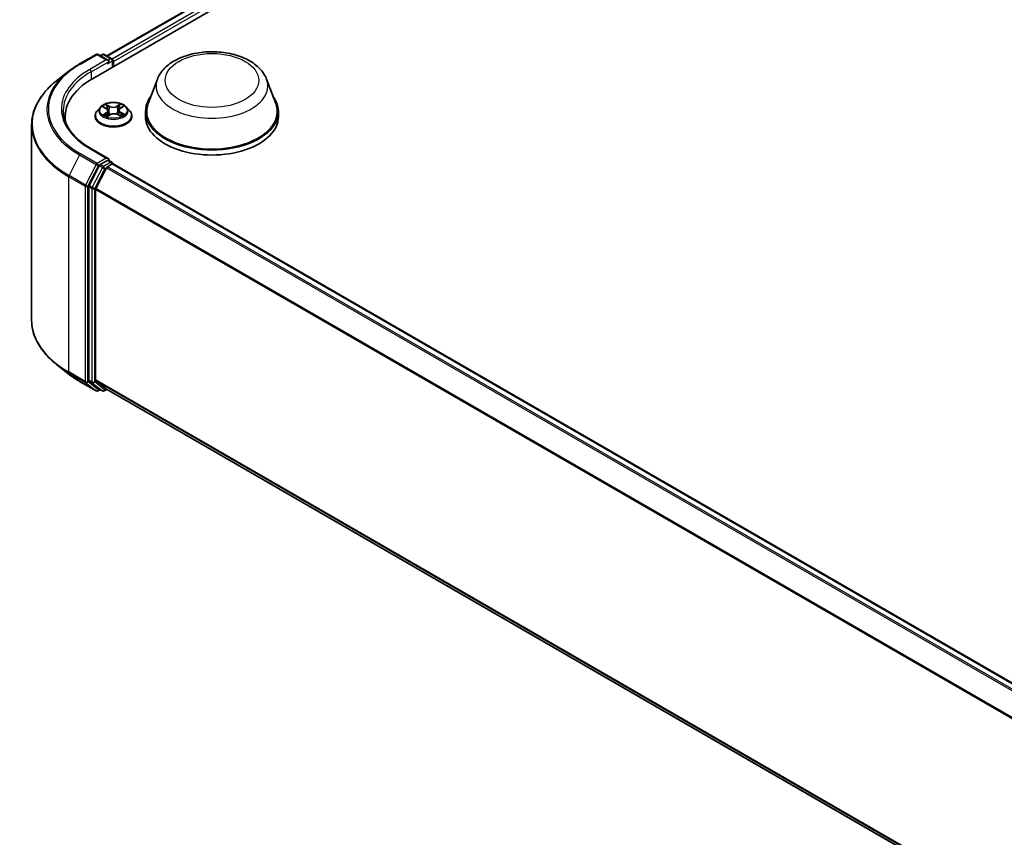
# Model space of a CAD drawing. Units: millimetres. Extents: x 0 to 8456, y 0 to 1686.
# Drawn here: x 42 to 56, y 107 to 118 of the extents above; entities that cross this region are included whole.
import ezdxf

# ---------------------------------------------------------------- set-up
doc = ezdxf.new("R2010")
doc.units = ezdxf.units.MM
doc.layers.add('Visible (ISO)', color=7, linetype='Continuous', lineweight=35)
doc.layers.add('Visible Narrow (ISO)', color=7, linetype='Continuous', lineweight=25)

msp = doc.modelspace()

# ---------------------------------------------------------------- linework, layer by layer
at = {"layer": 'Visible (ISO)'}
for p, q in [((42.80665, 117.51482), (63.37703, 129.39113)), ((43.01496, 117.84171), (62.93531, 129.34273)), ((42.62206, 117.72621), (42.8599, 117.86353)), ((43.0332, 117.77922), (42.88718, 117.86353)), ((42.94995, 117.8635), (42.91859, 117.84539)), ((42.97723, 117.8635), (43.08385, 117.80194)), ((43.09748, 117.68273), (43.09748, 117.77832)), ((43.10878, 117.68925), (43.10878, 117.76348)), ((42.45963, 117.6166), (42.28772, 117.48051)), ((43.73936, 117.5077), (43.60794, 117.15816)), ((45.30663, 117.5077), (45.43805, 117.15816)), ((42.92235, 117.10727), (42.87725, 117.05696)), ((42.96189, 117.10902), (43.00265, 117.08684)), ((43.20953, 117.09239), (43.24592, 117.1163)), ((43.29522, 117.10727), (43.34031, 117.05696)), ((42.41524, 116.90475), (42.41524, 116.96925)), ((42.84515, 116.97667), (42.84515, 116.97969)), ((43.01944, 116.97265), (43.05749, 116.99596)), ((43.02924, 117.05349), (43.03677, 116.98327)), ((43.16969, 116.99906), (43.21198, 116.9776)), ((43.18833, 117.06225), (43.18093, 116.99335)), ((43.37242, 116.97667), (43.37242, 116.97969)), ((43.56845, 117.04348), (43.56845, 116.96925)), ((45.47754, 117.04348), (45.47754, 116.96925)), ((41.93342, 116.84985), (41.93342, 114.04535)), ((43.0332, 116.36891), (42.78172, 116.5141)), ((42.90378, 116.26391), (42.7597, 115.98108)), ((43.02521, 116.34203), (42.91859, 116.28047)), ((43.02139, 116.25075), (43.0895, 116.29007)), ((43.038, 116.34387), (43.08385, 116.3174)), ((43.09748, 116.29378), (43.09748, 116.29268)), ((43.10313, 116.29142), (72.02304, 99.59451)), ((43.00658, 116.23419), (42.85612, 115.93885)), ((42.75523, 115.96424), (42.75523, 113.18662)), ((42.85165, 113.19174), (42.85165, 115.92201)), ((42.45963, 113.2786), (42.28772, 113.41468)), ((42.62206, 113.16898), (42.8599, 113.03166)), ((42.7597, 113.17494), (42.90378, 113.05848)), ((42.85612, 113.18006), (43.00658, 113.05845)), ((42.91859, 113.0498), (42.88718, 113.03166)), ((42.94995, 113.03169), (42.90496, 113.05767)), ((42.97723, 113.03169), (43.01496, 113.05348)), ((43.00775, 113.05764), (71.7579, 96.45873))]:
    msp.add_line(p, q, dxfattribs=at)
for centre, start, end in [((42.87354, 117.83991), 60, 120), ((42.96359, 117.83988), 60, 120), ((43.07021, 117.77832), 0, 60), ((43.07021, 116.29378), 0, 60), ((42.87354, 113.05528), 240, 300), ((42.96359, 113.05531), 240, 300)]:
    msp.add_arc(centre, 0.02727, start, end, dxfattribs=at)
for centre, major_axis, start_param, end_param in [((43.0895, 117.77461), (0.01364, -0.02362), 0.78539816, 2.27482892), ((43.00593, 117.76348), (0.03857, 0), 0, 1.57079633), ((43.02521, 117.75234), (-0.01364, -0.02362), 0.78539816, 2.35619449), ((43.75161, 116.96925), (-1.33636, 0), 5.49778714, 6.39521013), ((44.52299, 117.04348), (0.95455, 0), 2.73234536, 6.6924326), ((44.52299, 117.04348), (0.93636, 0), 2.92783652, 6.49694144), ((43.75161, 116.8208), (-1.36364, 0), 6.08255579, 6.13021947), ((44.52299, 116.96925), (0.95455, 0), 3.14159265, 6.28318531), ((42.91859, 116.25821), (0.01364, 0.02362), 0.78539816, 1.66145621), ((43.00593, 116.35317), (0.03857, 0), 0, 1.57079633), ((43.02139, 116.22848), (-0.01364, -0.02362), 3.92699082, 4.80304887), ((43.02521, 116.3643), (0.01364, -0.02362), 0.15954809, 0.78539816), ((43.0895, 116.2678), (0.01364, 0.02362), 0, 0.78539816), ((42.77451, 115.97538), (0.01364, 0.02362), 1.66145621, 2.35619449), ((42.87094, 115.93314), (-0.01364, -0.02362), 4.80304887, 5.49778714), ((42.77451, 113.19775), (-0.01364, -0.02362), 5.49778714, 6.19252542), ((42.87094, 113.20287), (-0.01364, -0.02362), 5.49778714, 6.19252542), ((42.91859, 113.08129), (-0.01364, -0.02362), 6.19252542, 6.28318531), ((43.02139, 113.08126), (-0.01364, -0.02362), 6.19252542, 6.28318531)]:
    msp.add_ellipse(centre, major_axis=major_axis, ratio=0.57735027, start_param=start_param, end_param=end_param, dxfattribs=at)
for points, knots in [([(43.73936, 117.5077), (43.75868, 117.55907), (43.78868, 117.60592), (43.87015, 117.69655), (43.92467, 117.73828), (44.05343, 117.81112), (44.12926, 117.84082), (44.29065, 117.88326), (44.3762, 117.89599), (44.54844, 117.90401), (44.63508, 117.89945), (44.80258, 117.87338), (44.88339, 117.85184), (45.03243, 117.79192), (45.10059, 117.75341), (45.21396, 117.66045), (45.26019, 117.60627), (45.29676, 117.53205), (45.302, 117.52), (45.30663, 117.5077)], [2.56995062, 2.56995062, 2.56995062, 2.56995062, 2.83494232, 2.83494232, 3.15178455, 3.15178455, 3.49955313, 3.49955313, 3.84656809, 3.84656809, 4.19029723, 4.19029723, 4.53530053, 4.53530053, 4.88432433, 4.88432433, 5.2205942, 5.2205942, 5.28403101, 5.28403101, 5.28403101, 5.28403101]), ([(42.45963, 117.6166), (42.46948, 117.6244), (42.47954, 117.6321), (42.50004, 117.64732), (42.5105, 117.65483), (42.53179, 117.66966), (42.54263, 117.67698), (42.56469, 117.6914), (42.57591, 117.69851), (42.59871, 117.71252), (42.6103, 117.71942), (42.62206, 117.72621)], [2.986331736, 2.986331736, 2.986331736, 2.986331736, 3.01738392, 3.01738392, 3.048436103, 3.048436103, 3.079488287, 3.079488287, 3.11054047, 3.11054047, 3.141592654, 3.141592654, 3.141592654, 3.141592654]), ([(42.28772, 117.48051), (42.24247, 117.44469), (42.20103, 117.40714), (42.12648, 117.32912), (42.09337, 117.28864), (42.03606, 117.20533), (42.01186, 117.1625), (41.9729, 117.07515), (41.95813, 117.03063), (41.93839, 116.94069), (41.93342, 116.89527), (41.93342, 116.84985)], [3.296853571, 3.296853571, 3.296853571, 3.296853571, 3.42288102, 3.42288102, 3.548908469, 3.548908469, 3.674935919, 3.674935919, 3.800963368, 3.800963368, 3.926990817, 3.926990817, 3.926990817, 3.926990817]), ([(43.29522, 117.10727), (43.28406, 117.11972), (43.2699, 117.13064), (43.23647, 117.14943), (43.217, 117.15717), (43.1752, 117.16846), (43.1529, 117.17203), (43.10768, 117.17477), (43.08478, 117.17397), (43.04048, 117.16807), (43.01908, 117.16298), (42.97974, 117.14879), (42.96183, 117.13968), (42.93749, 117.12225), (42.92933, 117.11506), (42.92235, 117.10727)], [1.21601257, 1.21601257, 1.21601257, 1.21601257, 1.5370255, 1.5370255, 1.8714541, 1.8714541, 2.20453155, 2.20453155, 2.53584499, 2.53584499, 2.8675809, 2.8675809, 3.20155887, 3.20155887, 3.402472, 3.402472, 3.402472, 3.402472]), ([(43.02924, 117.05349), (43.02895, 117.05612), (43.02832, 117.05873), (43.02643, 117.06381), (43.02516, 117.06628), (43.02204, 117.07102), (43.02019, 117.07328), (43.01599, 117.07759), (43.01363, 117.07962), (43.00847, 117.08343), (43.00565, 117.08521), (43.00265, 117.08684)], [0.800349318, 0.800349318, 0.800349318, 0.800349318, 0.950948062, 0.950948062, 1.101546805, 1.101546805, 1.252145548, 1.252145548, 1.402744291, 1.402744291, 1.553343034, 1.553343034, 1.553343034, 1.553343034]), ([(43.20953, 117.09239), (43.20712, 117.09081), (43.20488, 117.08912), (43.20076, 117.08557), (43.19889, 117.0837), (43.19555, 117.07978), (43.19409, 117.07774), (43.19162, 117.07351), (43.19061, 117.07132), (43.18909, 117.06685), (43.18858, 117.06456), (43.18833, 117.06225)], [3.159045946, 3.159045946, 3.159045946, 3.159045946, 3.290863809, 3.290863809, 3.422681672, 3.422681672, 3.554499535, 3.554499535, 3.686317398, 3.686317398, 3.818135261, 3.818135261, 3.818135261, 3.818135261]), ([(42.78172, 116.5141), (42.73129, 116.54322), (42.68497, 116.57455), (42.60164, 116.64076), (42.56465, 116.67564), (42.50084, 116.74795), (42.47403, 116.78536), (42.43105, 116.86172), (42.41489, 116.90066), (42.39335, 116.97917), (42.38797, 117.01875), (42.38797, 117.05832)], [1.570796327, 1.570796327, 1.570796327, 1.570796327, 1.727875959, 1.727875959, 1.884955592, 1.884955592, 2.042035225, 2.042035225, 2.199114858, 2.199114858, 2.35619449, 2.35619449, 2.35619449, 2.35619449]), ([(42.87725, 117.05696), (42.87319, 117.05243), (42.86946, 117.04774), (42.86274, 117.03808), (42.85974, 117.03311), (42.85454, 117.02291), (42.85233, 117.01769), (42.84877, 117.00706), (42.84742, 117.00165), (42.8456, 116.99072), (42.84515, 116.98521), (42.84515, 116.97969)], [3.402472004, 3.402472004, 3.402472004, 3.402472004, 3.497985327, 3.497985327, 3.593498649, 3.593498649, 3.689011972, 3.689011972, 3.784525294, 3.784525294, 3.880038616, 3.880038616, 3.880038616, 3.880038616]), ([(42.84515, 116.97667), (42.84515, 116.96042), (42.84943, 116.9442), (42.86605, 116.91314), (42.87869, 116.89836), (42.91129, 116.87154), (42.93154, 116.85963), (42.97735, 116.84017), (43.00293, 116.83266), (43.05671, 116.82277), (43.0849, 116.82037), (43.1411, 116.8209), (43.16911, 116.82382), (43.22223, 116.83469), (43.24733, 116.84265), (43.29214, 116.86296), (43.31184, 116.87531), (43.34363, 116.90336), (43.35577, 116.91904), (43.36931, 116.94897), (43.37242, 116.96281), (43.37242, 116.97667)], [3.88003862, 3.88003862, 3.88003862, 3.88003862, 4.17974919, 4.17974919, 4.49216018, 4.49216018, 4.81665322, 4.81665322, 5.14238116, 5.14238116, 5.46713163, 5.46713163, 5.79148648, 5.79148648, 6.11632058, 6.11632058, 6.44211798, 6.44211798, 6.76603303, 6.76603303, 7.02163127, 7.02163127, 7.02163127, 7.02163127]), ([(42.98761, 116.99165), (42.98943, 116.99028), (42.99138, 116.98892), (42.99554, 116.98621), (42.99774, 116.98487), (43.0024, 116.98224), (43.00484, 116.98094), (43.00997, 116.97842), (43.01264, 116.9772), (43.01728, 116.97522), (43.01919, 116.97445), (43.02114, 116.97369)], [4.53552287, 4.53552287, 4.53552287, 4.53552287, 4.605460262, 4.605460262, 4.675397654, 4.675397654, 4.745335046, 4.745335046, 4.815272438, 4.815272438, 4.862185329, 4.862185329, 4.862185329, 4.862185329]), ([(43.16969, 116.99906), (43.16338, 117.00226), (43.15629, 117.00486), (43.14114, 117.0087), (43.13309, 117.00994), (43.11674, 117.01095), (43.10844, 117.01072), (43.09231, 117.00883), (43.08448, 117.00716), (43.06998, 117.0025), (43.0633, 116.99951), (43.05749, 116.99596)], [1.58824962, 1.58824962, 1.58824962, 1.58824962, 1.89542757, 1.89542757, 2.20260552, 2.20260552, 2.50978346, 2.50978346, 2.81696141, 2.81696141, 3.12413936, 3.12413936, 3.12413936, 3.12413936]), ([(43.20899, 116.97912), (43.21025, 116.97972), (43.21149, 116.98034), (43.2152, 116.98225), (43.21758, 116.98357), (43.22209, 116.98625), (43.22423, 116.98761), (43.22823, 116.99035), (43.2301, 116.99173), (43.23357, 116.99447), (43.23517, 116.99584), (43.23664, 116.99719)], [6.145800314, 6.145800314, 6.145800314, 6.145800314, 6.179813297, 6.179813297, 6.250179261, 6.250179261, 6.320545225, 6.320545225, 6.390911189, 6.390911189, 6.461277153, 6.461277153, 6.461277153, 6.461277153]), ([(43.37242, 116.97969), (43.37242, 116.98521), (43.37196, 116.99072), (43.37015, 117.00165), (43.36879, 117.00706), (43.36523, 117.01769), (43.36302, 117.02291), (43.35782, 117.03311), (43.35482, 117.03808), (43.3481, 117.04774), (43.34437, 117.05243), (43.34031, 117.05696)], [0.738445963, 0.738445963, 0.738445963, 0.738445963, 0.833959285, 0.833959285, 0.929472608, 0.929472608, 1.02498593, 1.02498593, 1.120499252, 1.120499252, 1.216012575, 1.216012575, 1.216012575, 1.216012575]), ([(43.02521, 116.34203), (43.02765, 116.34344), (43.03027, 116.34436), (43.03487, 116.34491), (43.03684, 116.34455), (43.038, 116.34387)], [0.1851472285, 0.1851472285, 0.1851472285, 0.1851472285, 0.1965284229, 0.1965284229, 0.2079096173, 0.2079096173, 0.2079096173, 0.2079096173]), ([(42.28772, 113.41468), (42.24247, 113.4505), (42.20103, 113.48805), (42.12648, 113.56607), (42.09337, 113.60655), (42.03606, 113.68986), (42.01186, 113.73269), (41.9729, 113.82004), (41.95813, 113.86456), (41.93839, 113.95451), (41.93342, 113.99993), (41.93342, 114.04535)], [1.726057244, 1.726057244, 1.726057244, 1.726057244, 1.852084693, 1.852084693, 1.978112143, 1.978112143, 2.104139592, 2.104139592, 2.230167041, 2.230167041, 2.35619449, 2.35619449, 2.35619449, 2.35619449]), ([(42.45963, 113.2786), (42.46948, 113.2708), (42.47954, 113.26309), (42.50004, 113.24787), (42.5105, 113.24036), (42.53179, 113.22553), (42.54263, 113.21822), (42.56469, 113.20379), (42.57591, 113.19668), (42.59871, 113.18267), (42.6103, 113.17577), (42.62206, 113.16898)], [4.557128063, 4.557128063, 4.557128063, 4.557128063, 4.588180247, 4.588180247, 4.61923243, 4.61923243, 4.650284613, 4.650284613, 4.681336797, 4.681336797, 4.71238898, 4.71238898, 4.71238898, 4.71238898])]:
    msp.add_open_spline(points, degree=3, knots=knots, dxfattribs=at)
at = {"layer": 'Visible Narrow (ISO)'}
for p, q in [((43.02295, 117.8371), (62.94894, 129.34138)), ((63.01705, 129.30206), (43.08995, 117.79714)), ((43.10878, 117.76348), (63.03634, 129.26866)), ((42.6357, 117.72486), (42.87354, 117.86218)), ((42.87354, 117.86218), (43.00593, 117.78575)), ((42.92658, 117.84078), (42.96359, 117.86215)), ((42.96359, 117.86215), (43.07021, 117.80059)), ((43.07021, 117.80059), (43.0332, 117.77922)), ((43.00593, 117.78575), (42.76808, 117.64843)), ((42.78737, 117.61502), (43.0445, 117.76348)), ((43.02521, 117.73008), (43.0895, 117.76719)), ((43.0895, 117.76719), (43.0895, 117.67812)), ((42.78737, 117.61502), (42.78737, 117.50345)), ((42.9489, 117.11463), (43.00048, 117.08656)), ((43.04993, 117.11793), (42.99669, 117.14494)), ((43.01347, 117.12956), (43.04694, 117.11258)), ((43.04694, 117.11258), (43.04258, 117.04808)), ((43.20631, 117.15063), (43.15769, 117.12085)), ((43.16099, 117.11567), (43.19155, 117.13439)), ((43.16099, 117.11567), (43.16579, 117.05142)), ((43.21202, 117.0923), (43.25881, 117.12304)), ((43.00554, 117.02434), (42.95875, 116.99361)), ((42.97953, 116.99991), (43.00894, 117.01923)), ((43.00894, 117.01923), (43.01217, 116.97744)), ((43.01125, 116.96602), (43.05987, 116.99579)), ((43.16763, 116.99872), (43.22087, 116.9717)), ((43.21398, 117.02479), (43.21083, 116.98002)), ((43.21398, 117.02479), (43.2464, 117.00715)), ((43.26866, 117.00201), (43.21709, 117.03008)), ((42.62088, 116.41975), (42.47043, 116.12441)), ((42.62088, 116.41975), (42.85873, 116.28243)), ((42.87354, 116.299), (42.6357, 116.43632)), ((42.76808, 116.51275), (43.00593, 116.37543)), ((42.85873, 116.28243), (42.70827, 115.98709)), ((42.74237, 115.97026), (42.89283, 116.2656)), ((42.94878, 116.23793), (42.8047, 115.9551)), ((43.00593, 116.37543), (42.87354, 116.299)), ((42.89283, 116.2656), (42.91859, 116.28047)), ((42.90378, 116.26391), (42.94878, 116.23793)), ((42.96359, 116.25449), (42.91859, 116.28047)), ((43.07021, 116.31605), (42.96359, 116.25449)), ((71.94693, 99.55059), (43.02139, 116.25075)), ((43.02521, 116.34203), (43.07021, 116.31605)), ((43.0895, 116.29007), (72.01503, 99.58991)), ((42.46596, 116.10758), (42.7038, 115.97026)), ((42.46596, 113.30308), (42.46596, 116.10758)), ((42.70827, 115.98709), (42.47043, 116.12441)), ((42.8388, 115.93826), (42.98288, 116.22109)), ((42.98288, 116.22109), (43.00702, 116.23503)), ((43.00658, 116.23419), (71.92517, 99.53803)), ((42.7038, 115.97026), (42.7038, 113.16576)), ((42.74237, 113.16576), (42.74237, 115.97026)), ((42.75523, 115.96424), (42.80023, 115.93826)), ((42.8047, 115.9551), (42.7597, 115.98108)), ((42.80023, 115.93826), (42.80023, 113.16064)), ((42.8388, 113.16064), (42.8388, 115.93826)), ((42.85165, 115.92201), (71.75868, 99.23253)), ((71.76569, 99.2479), (42.85612, 115.93885)), ((42.7038, 113.16576), (42.46596, 113.30308)), ((42.47043, 113.2914), (42.70827, 113.15408)), ((42.62088, 113.16979), (42.47043, 113.2914)), ((42.85873, 113.03247), (42.62088, 113.16979)), ((42.70827, 113.15408), (42.85873, 113.03247)), ((42.89283, 113.04415), (42.74237, 113.16576)), ((42.80023, 113.16064), (42.75523, 113.18662)), ((42.7597, 113.17494), (42.8047, 113.14896)), ((42.8047, 113.14896), (42.94878, 113.0325)), ((42.98288, 113.04418), (42.8388, 113.16064)), ((71.7579, 96.5027), (42.85165, 113.19174)), ((42.85612, 113.18006), (71.7579, 96.49361)), ((42.91061, 113.05441), (42.89283, 113.04415)), ((42.94878, 113.0325), (42.90378, 113.05848)), ((43.00702, 113.05812), (42.98288, 113.04418)), ((71.7579, 96.45886), (43.00658, 113.05845))]:
    msp.add_line(p, q, dxfattribs=at)
for centre, major_axis, ratio, start_param, end_param in [((42.87354, 117.83991), (-0.01364, 0.02362), 0.57735027, 5.49778714, 6.28318531), ((42.87354, 117.83991), (0.01364, 0.02362), 0.57735027, 0, 0.78539816), ((42.96359, 117.83988), (-0.01364, 0.02362), 0.57735027, 5.49778714, 6.28318531), ((42.96359, 117.83988), (0.01364, 0.02362), 0.57735027, 0, 0.78539816), ((43.07021, 117.77832), (0.01364, 0.02362), 0.57735027, 0, 0.78539816), ((43.07021, 117.77832), (0.01364, -0.02362), 0.57735027, 0.78539816, 2.35619449), ((43.75161, 117.08059), (-1.57814, 0), 0.57735027, 5.49778714, 7.06858347), ((42.6357, 117.70259), (-0.01364, 0.02362), 0.57735027, 5.49778714, 6.28318531), ((43.07021, 117.77832), (0.02727, 0), 0.57735027, 5.49778714, 6.28318531), ((43.75161, 117.07258), (-1.59909, 0), 0.57735027, 5.65304806, 7.06858347), ((43.75161, 117.08059), (-1.39091, 0), 0.57735027, 5.49778714, 7.06858347), ((43.75161, 117.05832), (-1.36364, 0), 0.57735027, 5.49778714, 6.28318531), ((42.76808, 117.62616), (-0.01364, 0.02362), 0.57735027, 3.92699082, 5.49778714), ((43.75161, 116.8641), (-1.81186, 0), 0.57735027, 5.65304806, 7.06858347), ((44.52299, 117.40949), (0.80188, 0), 0.57735027, 2.92783652, 6.49694144), ((43.10878, 117.05157), (-0.20992, 0), 0.57735027, 5.8056187, 9.90234457), ((43.10878, 117.05832), (-0.18728, 0), 0.57735027, 5.35405482, 5.73542387), ((43.10878, 117.03771), (0.14656, 0), 0.57735027, 2.22324651, 2.45993276), ((43.00048, 117.08285), (0.00217, 0.00399), 0.56007035, 0, 0.77107745), ((42.94721, 117.05394), (0.07765, 0), 0.57735027, 5.56219264, 7.09808238), ((43.01048, 117.12792), (-0.00362, -0.00274), 0.1626865, 1.01189654, 2.40707871), ((43.02227, 117.10472), (-0.00436, -0.00129), 0.23321954, 3.88942433, 5.24484745), ((43.04993, 117.11422), (-0.00206, -0.00405), 0.53899441, 3.89679681, 5.38032667), ((43.10119, 117.14822), (0.08218, 0), 0.57735027, 3.99139631, 5.52728605), ((43.10119, 117.1516), (-0.07765, 0), 0.57735027, 0.84980366, 2.3856934), ((43.15769, 117.11714), (0.00237, -0.00388), 0.59412782, 0.8574736, 2.34100346), ((43.18429, 117.10912), (-0.0044, 0.00113), 0.21326466, 4.25572521, 5.61114833), ((43.27035, 117.0627), (-0.07765, 0), 0.57735027, 5.56219264, 7.09808238), ((43.10878, 117.03771), (0.14656, 0), 0.57735027, 0.75994772, 1.01225054), ((43.19485, 117.13292), (-0.0038, 0.0025), 0.20615514, 0.67079782, 2.06597999), ((43.10878, 117.05832), (-0.18728, 0), 0.57735027, 3.7832585, 4.16462754), ((43.21202, 117.08859), (-0.0025, 0.0038), 0.61331207, 5.46344222, 6.28318531), ((43.10878, 116.98778), (-0.2607, 0), 0.57735027, 5.8056187, 9.90234457), ((43.10878, 116.97969), (-0.26364, 0), 0.57735027, 0, 3.14159265), ((43.10878, 116.97667), (0.26364, 0), 0.57735027, 3.14159265, 6.28318531), ((43.10878, 117.05832), (0.18728, 0), 0.57735027, 3.7832585, 4.16462754), ((42.98293, 116.9985), (-0.00079, -0.00448), 0.80278842, 4.5384109, 5.93359307), ((42.99556, 116.98941), (-0.00388, -0.00236), 0.74331182, 5.21173934, 5.7133837), ((43.00554, 117.02063), (0.0025, -0.0038), 0.61331207, 0.8383197, 2.32184957), ((42.94721, 117.05055), (0.08218, 0), 0.57735027, 5.56219264, 6.34508866), ((43.03959, 117.04644), (-0.00436, -0.00129), 0.23318742, 3.88941698, 5.24046294), ((43.05987, 116.99208), (-0.00237, 0.00388), 0.59412782, 5.48259612, 6.28318531), ((43.11637, 116.96504), (0.07765, 0), 0.57735027, 0.84980366, 2.3856934), ((43.16909, 117.04995), (-0.0044, 0.00113), 0.21323021, 4.2601085, 5.61115445), ((43.16763, 116.995), (0.00206, 0.00405), 0.53899441, 0, 0.75520416), ((43.27035, 117.05932), (-0.08218, 0), 0.57735027, 6.22128195, 7.09808238), ((43.21709, 117.02637), (-0.00217, -0.00399), 0.56007035, 3.9126701, 5.39619997), ((43.10878, 117.05832), (0.18728, 0), 0.57735027, 5.35405482, 5.73542387), ((43.22962, 116.99576), (-0.00385, 0.00242), 0.71569173, 3.57826836, 4.30837223), ((43.2433, 117.00557), (0.00095, -0.00444), 0.75569819, 0.37313073, 1.7683129), ((43.75161, 116.84985), (-1.81818, 0), 0.57735027, 0, 0.78539816), ((42.6357, 116.41405), (-0.01364, -0.02362), 0.57735027, 3.92699082, 4.80304887), ((42.76808, 116.49049), (0.01364, 0.02362), 0.57735027, 0, 0.78539816), ((42.87354, 116.27673), (-0.01364, -0.02362), 0.57735027, 3.92699082, 4.80304887), ((42.87354, 116.27673), (-0.0243, 0.01238), 0.07392213, 0.95337534, 2.52417167), ((42.87354, 116.27673), (0.01364, -0.02362), 0.57735027, 0.78539816, 2.35619449), ((42.96359, 116.23223), (-0.01364, -0.02362), 0.57735027, 3.92699082, 4.80304887), ((42.96359, 116.23223), (-0.0243, 0.01238), 0.07392213, 0.95337534, 2.52417167), ((42.96359, 116.23223), (0.01364, -0.02362), 0.57735027, 0.78539816, 2.35619449), ((43.07021, 116.29378), (0.01364, 0.02362), 0.57735027, 0, 0.78539816), ((43.07021, 116.29378), (0.01364, -0.02362), 0.57735027, 1.07991365, 2.35619449), ((43.07021, 116.29378), (0.02727, 0), 0.57735027, 6.2130617, 6.28318531), ((42.48524, 116.11871), (0.01364, 0.02362), 0.57735027, 1.66145621, 2.35619449), ((42.72309, 115.98139), (-0.01364, -0.02362), 0.57735027, 4.80304887, 5.49778714), ((42.72309, 115.98139), (-0.02727, 0), 0.57735027, 0.78539816, 2.35619449), ((42.72309, 115.98139), (0.0243, -0.01238), 0.07392213, 4.094968, 5.66576432), ((42.81951, 115.9494), (-0.01364, -0.02362), 0.57735027, 4.80304887, 5.49778714), ((42.81951, 115.9494), (0.0243, -0.01238), 0.07392213, 4.094968, 5.66576432), ((42.81951, 115.9494), (-0.02727, 0), 0.57735027, 0.78539816, 2.35619449), ((43.75161, 114.04535), (-1.81818, 0), 0.57735027, 0, 0.78539816), ((43.75161, 114.03109), (1.81186, 0), 0.57735027, 3.7717299, 3.92699082), ((43.75161, 113.82262), (-1.59909, 0), 0.57735027, 0.63013725, 0.78539816), ((42.48524, 113.31421), (-0.01364, -0.02362), 0.57735027, 5.49778714, 6.19252542), ((42.6357, 113.1926), (-0.01364, -0.02362), 0.57735027, 6.19252542, 6.28318531), ((42.72309, 113.17689), (0.02727, 0), 0.57735027, 3.92699082, 5.49778714), ((42.72309, 113.17689), (-0.01364, -0.02362), 0.57735027, 5.49778714, 6.19252542), ((42.72309, 113.17689), (-0.01714, -0.02121), 0.8131434, 0.12734403, 1.69814035), ((42.81951, 113.17177), (0.02727, 0), 0.57735027, 3.92699082, 5.49778714), ((42.81951, 113.17177), (-0.01364, -0.02362), 0.57735027, 5.49778714, 6.19252542), ((42.81951, 113.17177), (-0.01714, -0.02121), 0.8131434, 0.12734403, 1.69814035), ((42.87354, 113.05528), (-0.01714, -0.02121), 0.8131434, 0.12734403, 1.69814035), ((42.87354, 113.05528), (-0.01364, -0.02362), 0.57735027, 6.19252542, 6.28318531), ((42.87354, 113.05528), (0.01364, -0.02362), 0.57735027, 0, 0.78539816), ((42.96359, 113.05531), (-0.01714, -0.02121), 0.8131434, 0.12734403, 1.69814035), ((42.96359, 113.05531), (-0.01364, -0.02362), 0.57735027, 6.19252542, 6.28318531), ((42.96359, 113.05531), (0.01364, -0.02362), 0.57735027, 0, 0.78539816)]:
    msp.add_ellipse(centre, major_axis=major_axis, ratio=ratio, start_param=start_param, end_param=end_param, dxfattribs=at)
for centre, major_axis in [((44.52299, 117.48884), (-0.67127, 0)), ((43.10878, 117.05832), (0.19468, 0))]:
    msp.add_ellipse(centre, major_axis=major_axis, ratio=0.57735027, dxfattribs=at)
for points, knots in [([(42.97071, 117.10423), (42.97007, 117.10487), (42.96939, 117.10549), (42.96668, 117.10775), (42.96445, 117.10914), (42.96007, 117.11135), (42.95793, 117.11221), (42.95349, 117.11365), (42.95119, 117.11421), (42.9489, 117.11463)], [0.002616774, 0.002616774, 0.002616774, 0.002616774, 0.0059340385, 0.0059340385, 0.0154285, 0.0154285, 0.0237449879, 0.0237449879, 0.0323943032, 0.0323943032, 0.0323943032, 0.0323943032]), ([(42.9489, 117.11463), (42.95101, 117.11392), (42.95314, 117.11311), (42.95726, 117.11136), (42.95926, 117.11042), (42.96143, 117.10927), (42.96166, 117.10915), (42.9619, 117.10902)], [-0.0323943032, -0.0323943032, -0.0323943032, -0.0323943032, -0.0237449879, -0.0237449879, -0.0154285, -0.0154285, -0.0144270875, -0.0144270875, -0.0144270875, -0.0144270875]), ([(43.01347, 117.12956), (43.01191, 117.13097), (43.01039, 117.13242), (43.00653, 117.13612), (43.00424, 117.13833), (43.00019, 117.14202), (42.99843, 117.14355), (42.99669, 117.14494)], [-0.0320559737, -0.0320559737, -0.0320559737, -0.0320559737, -0.0236501899, -0.0236501899, -0.0102009359, -0.0102009359, 0.0003383294, 0.0003383294, 0.0003383294, 0.0003383294]), ([(42.99669, 117.14494), (42.99782, 117.14339), (42.99897, 117.1416), (43.00169, 117.13714), (43.00329, 117.13438), (43.00628, 117.12965), (43.00754, 117.12777), (43.00894, 117.12596)], [-0.0003383294, -0.0003383294, -0.0003383294, -0.0003383294, 0.0102009359, 0.0102009359, 0.0236501899, 0.0236501899, 0.0320559737, 0.0320559737, 0.0320559737, 0.0320559737]), ([(43.00894, 117.12596), (43.01134, 117.12286), (43.01349, 117.11949), (43.01717, 117.11241), (43.01868, 117.10869), (43.0198, 117.10494)], [-0.0289828459, -0.0289828459, -0.0289828459, -0.0289828459, -0.0145850634, -0.0145850634, 0, 0, 0, 0]), ([(43.02526, 117.10636), (43.02404, 117.11048), (43.02239, 117.11459), (43.0184, 117.1224), (43.01607, 117.12613), (43.01347, 117.12956)], [0, 0, 0, 0, 0.0145850634, 0.0145850634, 0.0289828459, 0.0289828459, 0.0289828459, 0.0289828459]), ([(43.0198, 117.10494), (43.02269, 117.09523), (43.02558, 117.08552), (43.03135, 117.06609), (43.03424, 117.05638), (43.03713, 117.04666)], [-0.0687798542, -0.0687798542, -0.0687798542, -0.0687798542, -0.0343899271, -0.0343899271, 0, 0, 0, 0]), ([(43.04258, 117.04808), (43.03969, 117.05779), (43.03681, 117.06751), (43.03103, 117.08694), (43.02815, 117.09665), (43.02526, 117.10636)], [0, 0, 0, 0, 0.0343899271, 0.0343899271, 0.0687798542, 0.0687798542, 0.0687798542, 0.0687798542]), ([(43.181, 117.11059), (43.17847, 117.10073), (43.17593, 117.09087), (43.17086, 117.07114), (43.16833, 117.06128), (43.16579, 117.05142)], [0, 0, 0, 0, 0.0343899271, 0.0343899271, 0.0687798542, 0.0687798542, 0.0687798542, 0.0687798542]), ([(43.17123, 117.0503), (43.17377, 117.06016), (43.17631, 117.07002), (43.18138, 117.08974), (43.18392, 117.0996), (43.18645, 117.10946)], [-0.0687798542, -0.0687798542, -0.0687798542, -0.0687798542, -0.0343899271, -0.0343899271, 0, 0, 0, 0]), ([(43.19155, 117.13439), (43.18919, 117.1308), (43.18708, 117.12693), (43.18352, 117.1189), (43.18207, 117.11474), (43.181, 117.11059)], [0, 0, 0, 0, 0.014491423, 0.014491423, 0.0289828459, 0.0289828459, 0.0289828459, 0.0289828459]), ([(43.18645, 117.10946), (43.18743, 117.11324), (43.18876, 117.11701), (43.19206, 117.12429), (43.19401, 117.1278), (43.1962, 117.13104)], [-0.0289828459, -0.0289828459, -0.0289828459, -0.0289828459, -0.014491423, -0.014491423, 0, 0, 0, 0]), ([(43.20631, 117.15063), (43.20507, 117.14941), (43.20383, 117.1481), (43.20135, 117.1454), (43.20012, 117.14402), (43.19745, 117.14097), (43.19599, 117.13929), (43.19352, 117.13651), (43.19255, 117.13544), (43.19155, 117.13439)], [-0.0323943032, -0.0323943032, -0.0323943032, -0.0323943032, -0.0237449879, -0.0237449879, -0.0154285, -0.0154285, -0.0059340385, -0.0059340385, 0, 0, 0, 0]), ([(43.1962, 117.13104), (43.1971, 117.13237), (43.1979, 117.13373), (43.19984, 117.13722), (43.20086, 117.13931), (43.20262, 117.14303), (43.20338, 117.14469), (43.20487, 117.14783), (43.20559, 117.14931), (43.20631, 117.15063)], [0, 0, 0, 0, 0.0059340385, 0.0059340385, 0.0154285, 0.0154285, 0.0237449879, 0.0237449879, 0.0323943032, 0.0323943032, 0.0323943032, 0.0323943032]), ([(43.25881, 117.12304), (43.25612, 117.12238), (43.2534, 117.1215), (43.24741, 117.11893), (43.2442, 117.1171), (43.23982, 117.11351), (43.2384, 117.1121), (43.23717, 117.11055)], [-0.0003383294, -0.0003383294, -0.0003383294, -0.0003383294, 0.0102009359, 0.0102009359, 0.0236501899, 0.0236501899, 0.0309109911, 0.0309109911, 0.0309109911, 0.0309109911]), ([(43.24593, 117.1163), (43.24775, 117.1175), (43.24964, 117.1186), (43.25395, 117.1209), (43.25639, 117.12203), (43.25881, 117.12304)], [-0.0187040773, -0.0187040773, -0.0187040773, -0.0187040773, -0.0102009359, -0.0102009359, 0.0003383294, 0.0003383294, 0.0003383294, 0.0003383294]), ([(42.97953, 116.99991), (42.97808, 116.99958), (42.97645, 116.99921), (42.972, 116.99811), (42.96905, 116.9973), (42.96361, 116.99551), (42.96117, 116.99461), (42.95875, 116.99361)], [-0.0320559737, -0.0320559737, -0.0320559737, -0.0320559737, -0.0236501899, -0.0236501899, -0.0102009359, -0.0102009359, 0.0003383294, 0.0003383294, 0.0003383294, 0.0003383294]), ([(42.95875, 116.99361), (42.96144, 116.99426), (42.96416, 116.9947), (42.97015, 116.99528), (42.97336, 116.99529), (42.97799, 116.99496), (42.97961, 116.99474), (42.98095, 116.99452)], [-0.0003383294, -0.0003383294, -0.0003383294, -0.0003383294, 0.0102009359, 0.0102009359, 0.0236501899, 0.0236501899, 0.0320559737, 0.0320559737, 0.0320559737, 0.0320559737]), ([(42.99216, 116.99081), (42.99062, 116.99334), (42.98874, 116.9954), (42.98447, 116.99845), (42.98209, 116.99945), (42.97953, 116.99991)], [0, 0, 0, 0, 0.0145850634, 0.0145850634, 0.0289828459, 0.0289828459, 0.0289828459, 0.0289828459]), ([(42.98095, 116.99452), (42.98325, 116.99413), (42.98539, 116.99324), (42.9874, 116.9918), (42.98751, 116.99173), (42.98761, 116.99165)], [-0.0289828459, -0.0289828459, -0.0289828459, -0.0289828459, -0.0145850634, -0.0145850634, -0.0138046734, -0.0138046734, -0.0138046734, -0.0138046734]), ([(43.02061, 116.97336), (43.02, 116.97341), (43.01944, 116.97339), (43.01773, 116.97313), (43.01671, 116.97266), (43.01495, 116.97132), (43.01419, 116.9705), (43.0127, 116.96852), (43.01197, 116.96733), (43.01125, 116.96602)], [0.001717702, 0.001717702, 0.001717702, 0.001717702, 0.0059340385, 0.0059340385, 0.0154285, 0.0154285, 0.0237449879, 0.0237449879, 0.0323943032, 0.0323943032, 0.0323943032, 0.0323943032]), ([(43.01125, 116.96602), (43.01249, 116.96723), (43.01374, 116.96838), (43.01622, 116.97044), (43.01744, 116.97136), (43.01894, 116.97234), (43.01919, 116.9725), (43.01944, 116.97265)], [-0.0323943032, -0.0323943032, -0.0323943032, -0.0323943032, -0.0237449879, -0.0237449879, -0.0154285, -0.0154285, -0.0137739252, -0.0137739252, -0.0137739252, -0.0137739252]), ([(43.03713, 117.04666), (43.04126, 117.03279), (43.04594, 117.01918), (43.05276, 117.00224), (43.05429, 116.99859), (43.05588, 116.99497)], [-0.0982412545, -0.0982412545, -0.0982412545, -0.0982412545, -0.0491206273, -0.0491206273, -0.0355007376, -0.0355007376, -0.0355007376, -0.0355007376]), ([(43.0599, 116.99737), (43.05851, 117.00076), (43.05717, 117.00417), (43.05087, 117.02081), (43.04647, 117.03433), (43.04258, 117.04808)], [0.0363398695, 0.0363398695, 0.0363398695, 0.0363398695, 0.0491206273, 0.0491206273, 0.0982412545, 0.0982412545, 0.0982412545, 0.0982412545]), ([(43.16579, 117.05142), (43.16239, 117.03747), (43.15844, 117.02372), (43.15334, 117.00878), (43.15282, 117.00729), (43.1523, 117.00581)], [0, 0, 0, 0, 0.0491206273, 0.0491206273, 0.054549211, 0.054549211, 0.054549211, 0.054549211]), ([(43.15684, 117.0044), (43.15739, 117.00587), (43.15794, 117.00735), (43.16339, 117.02237), (43.16761, 117.03622), (43.17123, 117.0503)], [-0.0544850094, -0.0544850094, -0.0544850094, -0.0544850094, -0.0491206273, -0.0491206273, 0, 0, 0, 0]), ([(43.22087, 116.9717), (43.21974, 116.97325), (43.21859, 116.97461), (43.21587, 116.97707), (43.21428, 116.97801), (43.2117, 116.97853), (43.21094, 116.97859), (43.21012, 116.97854)], [-0.0003383294, -0.0003383294, -0.0003383294, -0.0003383294, 0.0102009359, 0.0102009359, 0.0236501899, 0.0236501899, 0.0289472296, 0.0289472296, 0.0289472296, 0.0289472296]), ([(43.21198, 116.9776), (43.2132, 116.97698), (43.21439, 116.97629), (43.21737, 116.97439), (43.21913, 116.9731), (43.22087, 116.9717)], [-0.0172761486, -0.0172761486, -0.0172761486, -0.0172761486, -0.0102009359, -0.0102009359, 0.0003383294, 0.0003383294, 0.0003383294, 0.0003383294]), ([(43.2464, 117.00715), (43.24359, 117.00654), (43.24098, 117.0054), (43.23637, 117.00209), (43.23436, 116.99993), (43.23272, 116.99734)], [0, 0, 0, 0, 0.014491423, 0.014491423, 0.0289828459, 0.0289828459, 0.0289828459, 0.0289828459]), ([(43.23664, 116.99719), (43.23722, 116.99772), (43.23782, 116.99821), (43.24053, 117.00015), (43.24288, 117.00117), (43.24541, 117.00169)], [-0.0188623858, -0.0188623858, -0.0188623858, -0.0188623858, -0.014491423, -0.014491423, 0, 0, 0, 0]), ([(43.24541, 117.00169), (43.24644, 117.00191), (43.24761, 117.00212), (43.25089, 117.0026), (43.25311, 117.00283), (43.25749, 117.003), (43.25963, 117.00298), (43.26407, 117.0027), (43.26638, 117.00243), (43.26866, 117.00201)], [0, 0, 0, 0, 0.0059340385, 0.0059340385, 0.0154285, 0.0154285, 0.0237449879, 0.0237449879, 0.0323943032, 0.0323943032, 0.0323943032, 0.0323943032]), ([(43.26866, 117.00201), (43.26655, 117.00273), (43.26443, 117.00337), (43.2603, 117.00448), (43.2583, 117.00496), (43.25415, 117.00585), (43.25201, 117.00624), (43.24873, 117.00679), (43.24752, 117.00697), (43.2464, 117.00715)], [-0.0323943032, -0.0323943032, -0.0323943032, -0.0323943032, -0.0237449879, -0.0237449879, -0.0154285, -0.0154285, -0.0059340385, -0.0059340385, 0, 0, 0, 0])]:
    msp.add_open_spline(points, degree=3, knots=knots, dxfattribs=at)
for points in [[(42.99457, 116.98685), (42.99376, 116.98817), (42.99296, 116.98949), (42.99216, 116.99081)], [(43.23272, 116.99734), (43.23129, 116.99507), (43.22987, 116.9928), (43.22844, 116.99053)]]:
    msp.add_open_spline(points, degree=3, dxfattribs=at)

doc.saveas('drawing.dxf')
